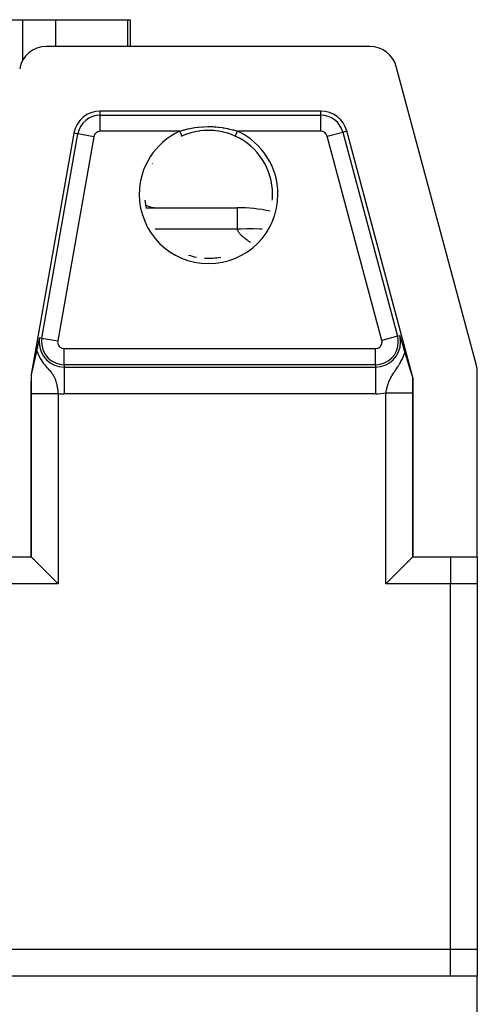
# Model space of a CAD drawing. Extents: x 24 to 1919, y -1157 to 406.
# Drawn here: x 868 to 953, y 95 to 278 of the extents above; entities that cross this region are included whole.
import ezdxf

# ---------------------------------------------------------------- set-up
doc = ezdxf.new("R2010")
doc.units = 0
doc.linetypes.add('DASHED', pattern=[11.05, 8.7, -2.35])
doc.layers.get('0').update_dxf_attribs({"linetype": 'CONTINUOUS'})
doc.layers.add('NEVIDI', color=4, linetype='DASHED')

msp = doc.modelspace()

# ---------------------------------------------------------------- linework, layer by layer
at = {"color": 2}
for p, q in [((847.070762, 278.5), (868.419605, 278.5)), ((868.419605, 278.5), (874.555857, 278.5)), ((874.555857, 278.5), (887.984694, 278.5)), ((887.984694, 278.5), (888.401998, 278.5)), ((888.401998, 278.5), (888.401998, 273.5)), ((933.086414, 273.5), (872.775117, 273.5)), ((952.829629, 214.135833), (937.916043, 269.794095)), ((923.87849, 261.5), (882.844313, 261.5)), ((877.920274, 257.368241), (870, 212.450136)), ((898.036293, 256.825418), (898.028354, 256.821774)), ((898.73303, 257.11805), (898.036293, 256.825418)), ((898.845089, 257.160262), (898.73303, 257.11805)), ((899.241238, 257.299213), (898.845089, 257.160262)), ((899.561053, 257.400044), (899.241238, 257.299213)), ((899.674537, 257.433448), (899.561053, 257.400044)), ((900.409202, 257.620554), (899.674537, 257.433448)), ((900.525531, 257.645661), (900.409202, 257.620554)), ((900.720554, 257.685048), (900.525531, 257.645661)), ((901.269862, 257.778018), (900.720554, 257.685048)), ((901.386208, 257.794351), (901.269862, 257.778018)), ((902.134048, 257.871867), (901.386208, 257.794351)), ((902.235977, 257.878786), (902.134048, 257.871867)), ((902.251574, 257.879767), (902.235977, 257.878786)), ((903.001384, 257.903027), (902.251574, 257.879767)), ((903.122412, 257.902405), (903.001384, 257.903027)), ((903.764032, 257.878769), (903.122412, 257.902405)), ((903.872364, 257.871386), (903.764032, 257.878769)), ((903.993953, 257.861927), (903.872364, 257.871386)), ((904.744622, 257.775874), (903.993953, 257.861927)), ((904.864907, 257.75761), (904.744622, 257.775874)), ((905.279789, 257.684962), (904.864907, 257.75761)), ((905.602789, 257.617887), (905.279789, 257.684962)), ((905.720355, 257.591153), (905.602789, 257.617887)), ((906.443678, 257.398635), (905.720355, 257.591153)), ((906.555931, 257.364323), (906.443678, 257.398635)), ((906.7588, 257.299203), (906.555931, 257.364323)), ((907.267661, 257.117788), (906.7588, 257.299203)), ((907.378318, 257.074807), (907.267661, 257.117788)), ((907.971645, 256.821775), (907.378318, 257.074807)), ((907.971397, 256.821226), (907.971864, 256.822245)), ((941, 211.92017), (928.708119, 257.794095)), ((914.90855, 246), (914.909656, 246)), ((891.364283, 243.5), (908.33401, 243.5)), ((891.364283, 243.5), (908.33401, 243.5)), ((908.33401, 243.5), (908.33401, 243.458889)), ((871.244683, 217.835622), (871.3343, 218.259957)), ((871.3343, 218.259957), (871.379432, 218.472649)), ((871.379432, 218.472649), (871.464918, 218.874106)), ((871.464918, 218.874106), (871.512966, 219.099151)), ((871.512966, 219.099151), (871.55775, 219.30866)), ((938.558765, 219.705291), (938.613205, 219.527964)), ((938.613205, 219.527964), (938.624567, 219.490943)), ((938.624567, 219.490943), (938.739519, 219.115996)), ((938.739519, 219.115996), (938.767265, 219.025358)), ((938.767265, 219.025358), (938.857413, 218.730396)), ((938.857413, 218.730396), (938.92263, 218.516458)), ((938.92263, 218.516458), (938.92764, 218.5)), ((938.92764, 218.5), (939.012647, 218.220271)), ((939.012647, 218.220271), (939.066762, 218.041652)), ((870.898969, 216.198081), (870.916913, 216.278852)), ((870.916913, 216.278852), (870.927751, 216.327996)), ((870.927751, 216.327996), (870.935158, 216.361748)), ((870.935158, 216.361748), (870.953732, 216.446961)), ((870.953732, 216.446961), (870.958238, 216.467757)), ((870.958238, 216.467757), (870.969627, 216.520546)), ((870.969627, 216.520546), (870.989782, 216.614737)), ((870.989782, 216.614737), (870.991934, 216.62485)), ((870.991934, 216.62485), (871.011595, 216.717768)), ((871.011595, 216.717768), (871.012564, 216.722373)), ((871.012564, 216.722373), (871.022902, 216.771627)), ((871.022902, 216.771627), (871.052116, 216.912159)), ((871.052116, 216.912159), (871.108264, 217.183295)), ((871.108264, 217.183295), (871.195626, 217.602017)), ((871.195626, 217.602017), (871.244683, 217.835622)), ((939.066762, 218.041652), (939.205664, 217.580992)), ((939.205664, 217.580992), (939.275674, 217.347508)), ((939.275674, 217.347508), (939.402277, 216.922882)), ((939.402277, 216.922882), (939.511077, 216.555355)), ((939.511077, 216.555355), (939.538618, 216.462176)), ((939.538618, 216.462176), (939.590402, 216.287976)), ((939.590402, 216.287976), (939.599, 216.259177)), ((939.599, 216.259177), (939.615049, 216.205519)), ((870.486329, 214.403072), (870.505244, 214.486713)), ((870.505244, 214.486713), (870.519991, 214.55177)), ((870.519991, 214.55177), (870.523638, 214.567835)), ((870.523638, 214.567835), (870.541247, 214.645289)), ((870.541247, 214.645289), (870.546456, 214.66816)), ((870.546456, 214.66816), (870.553185, 214.697674)), ((870.553185, 214.697674), (870.55876, 214.722107)), ((870.55876, 214.722107), (870.576176, 214.798286)), ((870.576176, 214.798286), (870.579378, 214.812271)), ((870.579378, 214.812271), (870.586068, 214.841465)), ((870.586068, 214.841465), (870.587858, 214.849271)), ((870.587858, 214.849271), (870.593495, 214.873835)), ((870.593495, 214.873835), (870.610718, 214.948762)), ((870.610718, 214.948762), (870.618788, 214.983798)), ((870.618788, 214.983798), (870.630381, 215.034053)), ((870.630381, 215.034053), (870.651557, 215.125629)), ((870.651557, 215.125629), (870.675626, 215.229398)), ((870.675626, 215.229398), (870.684678, 215.268347)), ((870.684678, 215.268347), (870.703698, 215.350074)), ((870.703698, 215.350074), (870.718628, 215.414159)), ((870.718628, 215.414159), (870.727922, 215.454036)), ((870.727922, 215.454036), (870.728996, 215.458643)), ((870.728996, 215.458643), (870.745691, 215.530266)), ((870.745691, 215.530266), (870.75422, 215.56686)), ((870.75422, 215.56686), (870.762383, 215.601904)), ((870.762383, 215.601904), (870.779093, 215.67372)), ((870.779093, 215.67372), (870.782224, 215.687194)), ((870.782224, 215.687194), (870.792895, 215.733158)), ((870.792895, 215.733158), (870.795846, 215.745884)), ((870.795846, 215.745884), (870.812666, 215.818573)), ((870.812666, 215.818573), (870.826576, 215.878923)), ((870.826576, 215.878923), (870.837815, 215.927871)), ((870.837815, 215.927871), (870.838468, 215.930717)), ((870.838468, 215.930717), (870.851194, 215.986391)), ((870.851194, 215.986391), (870.863863, 216.042088)), ((870.863863, 216.042088), (870.881295, 216.119229)), ((870.881295, 216.119229), (870.885092, 216.136114)), ((870.885092, 216.136114), (870.896125, 216.185347)), ((870.896125, 216.185347), (870.898969, 216.198081)), ((939.615049, 216.205519), (939.655691, 216.070179)), ((939.655691, 216.070179), (939.678607, 215.994207)), ((939.678607, 215.994207), (939.709479, 215.892233)), ((939.709479, 215.892233), (939.710659, 215.888344)), ((939.710659, 215.888344), (939.748699, 215.763288)), ((939.748699, 215.763288), (939.75311, 215.748828)), ((939.75311, 215.748828), (939.760919, 215.723247)), ((939.760919, 215.723247), (939.766902, 215.703665)), ((939.766902, 215.703665), (939.810477, 215.561474)), ((939.810477, 215.561474), (939.857689, 215.408218)), ((939.857689, 215.408218), (939.858531, 215.405491)), ((939.858531, 215.405491), (939.859412, 215.402641)), ((939.859412, 215.402641), (939.859851, 215.401217)), ((939.859851, 215.401217), (939.896072, 215.28417)), ((939.896072, 215.28417), (939.905472, 215.253857)), ((939.905472, 215.253857), (939.943943, 215.130035)), ((939.943943, 215.130035), (939.95158, 215.105497)), ((939.95158, 215.105497), (939.962087, 215.071758)), ((939.962087, 215.071758), (939.997221, 214.959084)), ((939.997221, 214.959084), (940.019978, 214.886212)), ((940.019978, 214.886212), (940.042623, 214.813765)), ((940.042623, 214.813765), (940.083824, 214.682087)), ((940.083824, 214.682087), (940.08794, 214.668942)), ((940.08794, 214.668942), (940.089997, 214.66237)), ((940.089997, 214.66237), (940.133348, 214.52395)), ((940.133348, 214.52395), (940.156445, 214.450224)), ((940.156445, 214.450224), (940.178976, 214.378308)), ((870.067366, 212.563292), (870.076528, 212.598552)), ((870.076528, 212.598552), (870.078069, 212.604592)), ((870.078069, 212.604592), (870.08012, 212.61267)), ((870.08012, 212.61267), (870.081389, 212.617692)), ((870.081389, 212.617692), (870.096374, 212.678151)), ((870.096374, 212.678151), (870.112123, 212.743457)), ((870.112123, 212.743457), (870.118281, 212.769359)), ((870.118281, 212.769359), (870.138565, 212.855768)), ((870.138565, 212.855768), (870.158015, 212.939892)), ((870.158015, 212.939892), (870.162426, 212.959109)), ((870.162426, 212.959109), (870.179903, 213.035646)), ((870.179903, 213.035646), (870.192264, 213.090115)), ((870.192264, 213.090115), (870.197084, 213.111417)), ((870.197084, 213.111417), (870.212418, 213.179389)), ((870.212418, 213.179389), (870.21554, 213.193256)), ((870.21554, 213.193256), (870.233592, 213.273622)), ((870.233592, 213.273622), (870.235445, 213.281885)), ((870.234464, 213.5), (870.235941, 213.5)), ((870.234464, 213.5), (870.235941, 213.5)), ((870.235445, 213.281885), (870.242019, 213.311221)), ((870.242019, 213.311221), (870.251746, 213.354672)), ((870.251746, 213.354672), (870.269976, 213.436227)), ((870.269976, 213.436227), (870.273087, 213.450162)), ((870.273087, 213.450162), (870.289235, 213.522509)), ((870.289235, 213.522509), (870.310071, 213.615934)), ((870.310071, 213.615934), (870.334575, 213.725833)), ((870.334575, 213.725833), (870.346415, 213.77893)), ((870.346415, 213.77893), (870.37854, 213.922865)), ((870.37854, 213.922865), (870.382171, 213.939118)), ((870.382171, 213.939118), (870.398576, 214.0125)), ((870.398576, 214.0125), (870.417388, 214.096531)), ((870.417388, 214.096531), (870.421492, 214.114843)), ((870.421492, 214.114843), (870.452118, 214.251261)), ((870.452118, 214.251261), (870.463695, 214.302706)), ((870.463695, 214.302706), (870.486329, 214.403072)), ((940.178976, 214.378308), (940.220795, 214.244825)), ((940.220795, 214.244825), (940.224901, 214.231719)), ((940.224901, 214.231719), (940.235754, 214.197075)), ((940.235754, 214.197075), (940.27119, 214.083937)), ((940.27119, 214.083937), (940.284027, 214.042943)), ((940.284027, 214.042943), (940.317896, 213.934768)), ((940.317896, 213.934768), (940.346787, 213.842473)), ((940.346787, 213.842473), (940.36503, 213.784184)), ((940.36503, 213.784184), (940.409619, 213.641705)), ((940.409619, 213.641705), (940.412675, 213.631938)), ((940.412675, 213.631938), (940.422379, 213.60093)), ((940.422379, 213.60093), (940.424886, 213.592921)), ((940.424886, 213.592921), (940.460115, 213.480371)), ((940.460115, 213.480371), (940.460771, 213.478275)), ((940.460771, 213.478275), (940.472884, 213.439585)), ((940.472884, 213.439585), (940.509357, 213.323133)), ((940.509357, 213.323133), (940.536911, 213.235225)), ((940.536911, 213.235225), (940.558343, 213.166907)), ((940.558343, 213.166907), (940.565422, 213.144353)), ((940.565422, 213.144353), (940.600249, 213.03352)), ((940.600249, 213.03352), (940.601959, 213.028084)), ((940.601959, 213.028084), (940.607688, 213.009876)), ((940.607688, 213.009876), (940.625066, 212.95469)), ((940.625066, 212.95469), (940.657282, 212.852602)), ((940.657282, 212.852602), (940.668272, 212.817847)), ((940.668272, 212.817847), (940.669106, 212.815211)), ((940.669106, 212.815211), (940.702979, 212.708396)), ((940.702979, 212.708396), (940.706999, 212.695753)), ((940.706999, 212.695753), (940.736046, 212.604649)), ((940.736046, 212.604649), (940.756497, 212.540809)), ((953, 178.5), (953, 212.841738)), ((870, 212.450136), (870, 178.5)), ((870.028168, 212.447672), (870, 212.450136)), ((870.028168, 212.447672), (870.038619, 212.465986)), ((870.038619, 212.465986), (870.04344, 212.479829)), ((870.04344, 212.479829), (870.05459, 212.51662)), ((870.05459, 212.51662), (870.067366, 212.563292)), ((940.756497, 212.540809), (940.76902, 212.501867)), ((940.76902, 212.501867), (940.800848, 212.403542)), ((940.800848, 212.403542), (940.80537, 212.38966)), ((940.80537, 212.38966), (940.805488, 212.389298)), ((940.805488, 212.389298), (940.805723, 212.388575)), ((940.805723, 212.388575), (940.85321, 212.244585)), ((940.85321, 212.244585), (940.876166, 212.17651)), ((940.876166, 212.17651), (940.898591, 212.111431)), ((940.898591, 212.111431), (940.930581, 212.022494)), ((940.930581, 212.022494), (940.939594, 211.998766)), ((940.939594, 211.998766), (940.946805, 211.980439)), ((940.946805, 211.980439), (940.955843, 211.958619)), ((940.955843, 211.958619), (940.970582, 211.927927)), ((940.970582, 211.927927), (940.971755, 211.925956)), ((940.971755, 211.925956), (940.979975, 211.917534)), ((940.979975, 211.917534), (941, 211.92017)), ((941, 178.5), (941, 211.92017)), ((858, 178.5), (870, 178.5)), ((870, 178.5), (870.003047, 178.499238)), ((870.003047, 178.499238), (870.006094, 178.496954)), ((870.042526, 178.460236), (870.006094, 178.496954)), ((870.047467, 178.455306), (870.042526, 178.460236)), ((870.161545, 178.341554), (870.047467, 178.455306)), ((870.181117, 178.322014), (870.161545, 178.341554)), ((870.183708, 178.319427), (870.181117, 178.322014)), ((870.302205, 178.200976), (870.183708, 178.319427)), ((870.357277, 178.145873), (870.302205, 178.200976)), ((870.400597, 178.102518), (870.357277, 178.145873)), ((870.448849, 178.054225), (870.400597, 178.102518)), ((870.622725, 177.880287), (870.448849, 178.054225)), ((870.626712, 177.8763), (870.622725, 177.880287)), ((870.702313, 177.800709), (870.626712, 177.8763)), ((870.965873, 177.537178), (870.702313, 177.800709)), ((940.297757, 177.800746), (940.034145, 177.537179)), ((940.373365, 177.876349), (940.297757, 177.800746)), ((940.599341, 178.102479), (940.373365, 177.876349)), ((940.642728, 178.145911), (940.599341, 178.102479)), ((940.682415, 178.18563), (940.642728, 178.145911)), ((940.806871, 178.310047), (940.682415, 178.18563)), ((940.818848, 178.322003), (940.806871, 178.310047)), ((940.838438, 178.341551), (940.818848, 178.322003)), ((940.952594, 178.455292), (940.838438, 178.341551)), ((940.95754, 178.460224), (940.952594, 178.455292)), ((940.993906, 178.496954), (940.95754, 178.460224)), ((940.993906, 178.496954), (940.996953, 178.499238)), ((940.996953, 178.499238), (941, 178.5)), ((941, 178.5), (948, 178.5)), ((948, 178.5), (953, 178.5)), ((953, 178.478435), (953, 173.5)), ((871.080986, 177.422063), (870.965873, 177.537178)), ((871.369269, 177.133796), (871.080986, 177.422063)), ((871.529868, 176.973218), (871.369269, 177.133796)), ((871.830493, 176.672598), (871.529868, 176.973218)), ((872.040659, 176.46241), (871.830493, 176.672598)), ((872.342176, 176.160868), (872.040659, 176.46241)), ((872.604521, 175.898535), (872.342176, 176.160868)), ((938.65794, 176.160972), (938.395576, 175.898565)), ((938.959342, 176.462409), (938.65794, 176.160972)), ((939.169539, 176.672615), (938.959342, 176.462409)), ((939.470224, 176.973292), (939.169539, 176.672615)), ((939.630739, 177.133796), (939.470224, 176.973292)), ((939.65876, 177.161815), (939.630739, 177.133796)), ((939.91105, 177.414094), (939.65876, 177.161815)), ((939.918959, 177.422002), (939.91105, 177.414094)), ((940.034145, 177.537179), (939.918959, 177.422002)), ((872.896171, 175.606906), (872.604521, 175.898535)), ((873.21131, 175.29177), (872.896171, 175.606906)), ((873.483578, 175.019483), (873.21131, 175.29177)), ((873.849887, 174.653128), (873.483578, 175.019483)), ((874.095132, 174.40785), (873.849887, 174.653128)), ((874.509259, 173.993697), (874.095132, 174.40785)), ((936.904637, 174.407812), (936.490367, 173.993589)), ((937.149892, 174.653005), (936.904637, 174.407812)), ((937.516457, 175.019475), (937.149892, 174.653005)), ((937.788783, 175.291755), (937.516457, 175.019475)), ((938.103938, 175.606899), (937.788783, 175.291755)), ((938.395576, 175.898565), (938.103938, 175.606899)), ((874.721115, 173.781858), (874.509259, 173.993697)), ((875.003048, 173.5), (874.721115, 173.781858)), ((936.278623, 173.781812), (935.996952, 173.5)), ((936.490367, 173.993589), (936.278623, 173.781812)), ((953, 173.5), (953, 105.5)), ((953, 173.5), (953, 105.5)), ((953, 105.5), (953, 100.5)), ((948, 100.5), (608, 100.5)), ((953, 100.5), (948, 100.5)), ((953, -16.841738), (953, 100.5))]:
    msp.add_line(p, q, dxfattribs=at)
for centre, radius, start, end in [((872.775117, 268.5), 5, 90, 170), ((933.086414, 268.5), 5, 15, 90), ((882.844313, 256.5), 5, 90, 170), ((923.87849, 256.5), 5, 15, 90), ((903, 246), 12.712336, 84.048372, 84.071448), ((903, 246), 11.909159, 114.942593, 115.19498), ((903, 246), 11.90855, 114.942593, 115.19498), ((903, 246), 11.90855, 0, 65.325406), ((903, 246), 11.90855, 151.188704, 151.564389), ((903, 246), 11.90855, 354.640482, 360), ((903, 246), 11.909159, 354.640481, 360), ((903, 246), 11.909159, 185.359512, 192.719784), ((903, 246), 11.90855, 185.359513, 192.72), ((893.401998, 248.5), 5, 244.925422, 270), ((908.33401, 213.5), 30, 78.219309, 90), ((903, 246), 11.909159, 251.601127, 258.960081), ((903, 246), 11.90855, 251.601129, 258.96), ((903, 246), 11.909159, 266.320224, 273.679796), ((903, 246), 11.90855, 266.320223, 273.68), ((903, 246), 11.90855, 273.679775, 281.04), ((903, 246), 11.909159, 273.679776, 281.039919), ((948, 212.841738), 5, 0, 15)]:
    msp.add_arc(centre, radius, start, end, dxfattribs=at)
at = {"layer": 'NEVIDI', "color": 7, "linetype": 'CONTINUOUS'}
for p, q in [((868.419605, 270.940146), (868.419605, 278.5)), ((874.555857, 273.5), (874.555857, 278.5)), ((887.984694, 273.5), (887.984694, 278.5)), ((882.844313, 260.728087), (882.844313, 261.5)), ((882.844313, 260.728087), (923.87849, 260.728087)), ((882.844313, 257.729914), (882.844313, 260.728087)), ((923.87849, 260.728087), (923.87849, 261.5)), ((923.87849, 257.729914), (923.87849, 260.728087)), ((900.191796, 258.379382), (900.461111, 258.421842)), ((900.461111, 258.421842), (900.993615, 258.492773)), ((900.993615, 258.492773), (901.124649, 258.507591)), ((901.124649, 258.507591), (901.929526, 258.576298)), ((901.929526, 258.576298), (902.0613, 258.583935)), ((902.0613, 258.583935), (902.869247, 258.608743)), ((902.869247, 258.608743), (903.000902, 258.609223)), ((903.000902, 258.609223), (903.810893, 258.5902)), ((903.810893, 258.5902), (903.945671, 258.583333)), ((903.945671, 258.583333), (904.75774, 258.519775)), ((904.75774, 258.519775), (904.891124, 258.505672)), ((904.891124, 258.505672), (905.539613, 258.421839)), ((905.539613, 258.421839), (905.692241, 258.398351)), ((871.980035, 219.2342), (878.68046, 257.2342)), ((881.633083, 256.713572), (874.932658, 218.713572)), ((878.68046, 257.2342), (877.920274, 257.368241)), ((881.633083, 256.713572), (878.68046, 257.2342)), ((897.611145, 257.729914), (882.844313, 257.729914)), ((897.611145, 257.729914), (898.25284, 257.935235)), ((897.611148, 257.729917), (897.6496, 257.646214)), ((897.6496, 257.646214), (897.656367, 257.631484)), ((897.656367, 257.631484), (897.6648, 257.613128)), ((897.6648, 257.613128), (897.7016, 257.533023)), ((897.7016, 257.533023), (897.708231, 257.518589)), ((897.708231, 257.518589), (897.719692, 257.49364)), ((897.719692, 257.49364), (897.752231, 257.422813)), ((897.752231, 257.422813), (897.758632, 257.408879)), ((897.758632, 257.408879), (897.772732, 257.378187)), ((897.772732, 257.378187), (897.800581, 257.317568)), ((897.800581, 257.317568), (897.806624, 257.304415)), ((897.806624, 257.304415), (897.822753, 257.269307)), ((897.822753, 257.269307), (897.845877, 257.218973)), ((897.845877, 257.218973), (897.851481, 257.206775)), ((897.851481, 257.206775), (897.869054, 257.168523)), ((897.869054, 257.168523), (897.887475, 257.128427)), ((897.887475, 257.128427), (897.892537, 257.117409)), ((897.892537, 257.117409), (897.910654, 257.077974)), ((897.910654, 257.077974), (897.924657, 257.047492)), ((897.924657, 257.047492), (897.929105, 257.037811)), ((897.929105, 257.037811), (897.946892, 256.999095)), ((897.946892, 256.999095), (897.95686, 256.977397)), ((897.95686, 256.977397), (897.960635, 256.969179)), ((897.960635, 256.969179), (897.977062, 256.933424)), ((897.977062, 256.933424), (897.983588, 256.919218)), ((897.983588, 256.919218), (897.986618, 256.912624)), ((897.986618, 256.912624), (898.000666, 256.882044)), ((898.000666, 256.882044), (898.004366, 256.87399)), ((898.004366, 256.87399), (898.006601, 256.869127)), ((898.006601, 256.869127), (898.017242, 256.845961)), ((898.017242, 256.845961), (898.018863, 256.842434)), ((898.018863, 256.842434), (898.020264, 256.839382)), ((898.020264, 256.839382), (898.026529, 256.825741)), ((898.026529, 256.825741), (898.026896, 256.82494)), ((898.026896, 256.82494), (898.027456, 256.823721)), ((898.027456, 256.823721), (898.0286, 256.821224)), ((898.25284, 257.935235), (898.374962, 257.970869)), ((898.374962, 257.970869), (898.572449, 258.026209)), ((898.572449, 258.026209), (899.146548, 258.171421)), ((899.146548, 258.171421), (899.2723, 258.200201)), ((899.2723, 258.200201), (900.062108, 258.357345)), ((900.062108, 258.357345), (900.191796, 258.379382)), ((905.692241, 258.398351), (905.821648, 258.377299)), ((905.821648, 258.377299), (906.607361, 258.22677)), ((906.607361, 258.22677), (906.732671, 258.199085)), ((906.732671, 258.199085), (907.427571, 258.026213)), ((907.427571, 258.026213), (907.503425, 258.005298)), ((907.503425, 258.005298), (907.625904, 257.970654)), ((907.625904, 257.970654), (908.378752, 257.733389)), ((907.972542, 256.823722), (907.978249, 256.836146)), ((907.978249, 256.836146), (907.978438, 256.836558)), ((907.978438, 256.836558), (907.979735, 256.839383)), ((907.979735, 256.839383), (907.991271, 256.864493)), ((907.991271, 256.864493), (907.992001, 256.866082)), ((907.992001, 256.866082), (907.9934, 256.869127)), ((907.9934, 256.869127), (908.010459, 256.90626)), ((908.010459, 256.90626), (908.012926, 256.911631)), ((908.012926, 256.911631), (908.013382, 256.912624)), ((908.013382, 256.912624), (908.035685, 256.96117)), ((908.035685, 256.96117), (908.039365, 256.96918)), ((908.039365, 256.96918), (908.040624, 256.97192)), ((908.040624, 256.97192), (908.066529, 257.028309)), ((908.066529, 257.028309), (908.070895, 257.037811)), ((908.070895, 257.037811), (908.074504, 257.045666)), ((908.074504, 257.045666), (908.102465, 257.106531)), ((908.102465, 257.106531), (908.107463, 257.117409)), ((908.107463, 257.117409), (908.114156, 257.131977)), ((908.114156, 257.131977), (908.142972, 257.194701)), ((908.142972, 257.194701), (908.148519, 257.206775)), ((908.148519, 257.206775), (908.158681, 257.228895)), ((908.158681, 257.228895), (908.187408, 257.291424)), ((908.187408, 257.291424), (908.193376, 257.304415)), ((908.193376, 257.304415), (908.207359, 257.334851)), ((908.207359, 257.334851), (908.23502, 257.39506)), ((908.23502, 257.39506), (908.241368, 257.408878)), ((908.241368, 257.408878), (908.259294, 257.447899)), ((908.259294, 257.447899), (908.285166, 257.504215)), ((908.285166, 257.504215), (908.291769, 257.518588)), ((908.291769, 257.518588), (908.313635, 257.566185)), ((908.313635, 257.566185), (908.336864, 257.61675)), ((908.336864, 257.61675), (908.343632, 257.631483)), ((908.343632, 257.631483), (908.369231, 257.687208)), ((908.369231, 257.687208), (908.38885, 257.729917)), ((908.378752, 257.733389), (908.388855, 257.729914)), ((923.87849, 257.729914), (908.388855, 257.729914)), ((925.066496, 256.818325), (927.962508, 257.594309)), ((935.248565, 218.818325), (925.066496, 256.818325)), ((927.962508, 257.594309), (928.708119, 257.794095)), ((927.962508, 257.594309), (938.144577, 219.594309)), ((908.33401, 243.458889), (908.33401, 243.288967)), ((908.33401, 243.288967), (908.33401, 242.948835)), ((908.33401, 242.948835), (908.33401, 242.658841)), ((908.33401, 242.658841), (908.33401, 241.865563)), ((908.33401, 241.865563), (908.33401, 241.618463)), ((908.33401, 241.618463), (908.33401, 240.230173)), ((908.33401, 240.230173), (908.33401, 240.182455)), ((908.33401, 240.182455), (908.33401, 239.480762)), ((908.33401, 239.480762), (893.052777, 239.480762)), ((908.963661, 239.522863), (908.33401, 239.480762)), ((908.380766, 239.347827), (908.33401, 239.480762)), ((908.42473, 239.246185), (908.380766, 239.347827)), ((908.496403, 239.10661), (908.42473, 239.246185)), ((908.556005, 239.005941), (908.496403, 239.10661)), ((908.648342, 238.867673), (908.556005, 239.005941)), ((908.722283, 238.767936), (908.648342, 238.867673)), ((908.833625, 238.630911), (908.722283, 238.767936)), ((908.920858, 238.531989), (908.833625, 238.630911)), ((909.049951, 238.395968), (908.920858, 238.531989)), ((909.002021, 239.52505), (908.963661, 239.522863)), ((910.128132, 239.569829), (909.002021, 239.52505)), ((909.149381, 238.29795), (909.049951, 238.395968)), ((909.294361, 238.162852), (909.149381, 238.29795)), ((910.167511, 239.570715), (910.128132, 239.569829)), ((910.93927, 239.578756), (910.167511, 239.570715)), ((911.30939, 239.576305), (910.93927, 239.578756)), ((911.348679, 239.575804), (911.30939, 239.576305)), ((912.503349, 239.540308), (911.348679, 239.575804)), ((912.543245, 239.53836), (912.503349, 239.540308)), ((912.963697, 239.510073), (912.543245, 239.53836)), ((909.403738, 238.065528), (909.294361, 238.162852)), ((909.562241, 237.930412), (909.403738, 238.065528)), ((909.679579, 237.834425), (909.562241, 237.930412)), ((909.851827, 237.699025), (909.679579, 237.834425)), ((909.976538, 237.604627), (909.851827, 237.699025)), ((910.162098, 237.469127), (909.976538, 237.604627)), ((910.293882, 237.376125), (910.162098, 237.469127)), ((910.491777, 237.240947), (910.293882, 237.376125)), ((910.630872, 237.148861), (910.491777, 237.240947)), ((910.819249, 237.027845), (910.630872, 237.148861)), ((874.452053, 228.818698), (874.452132, 228.822927)), ((871.079902, 218.325503), (871.081217, 218.325503)), ((871.980035, 219.2342), (871.55775, 219.30866)), ((871.980035, 219.2342), (874.932658, 218.713572)), ((938.144577, 219.594309), (935.248565, 218.818325)), ((938.144577, 219.594309), (938.558765, 219.705291)), ((871.052116, 216.912159), (871.06205, 216.876783)), ((871.06205, 216.876783), (871.204116, 216.439744)), ((871.204116, 216.439744), (871.255125, 216.305422)), ((871.255125, 216.305422), (871.288873, 216.221301)), ((876.143887, 217.270086), (934.060559, 217.270086)), ((876.143887, 214.271913), (876.143887, 217.270086)), ((934.060559, 214.271913), (934.060559, 217.270086)), ((939.392574, 216.181882), (939.50948, 216.549829)), ((939.50948, 216.549829), (939.511077, 216.555355)), ((871.288873, 216.221301), (871.588283, 215.589721)), ((871.588283, 215.589721), (871.606177, 215.556816)), ((871.606177, 215.556816), (871.657379, 215.46494)), ((871.657379, 215.46494), (871.954972, 214.985043)), ((871.954972, 214.985043), (871.989178, 214.934675)), ((871.989178, 214.934675), (872.03568, 214.8675)), ((872.03568, 214.8675), (872.309485, 214.497676)), ((872.309485, 214.497676), (872.330023, 214.471438)), ((872.330023, 214.471438), (872.370742, 214.419942)), ((938.521089, 214.378147), (938.596582, 214.503117)), ((938.596582, 214.503117), (938.764778, 214.794773)), ((938.764778, 214.794773), (938.779664, 214.821612)), ((938.779664, 214.821612), (938.801927, 214.862103)), ((938.801927, 214.862103), (938.964818, 215.172839)), ((938.964818, 215.172839), (939.05972, 215.367932)), ((939.05972, 215.367932), (939.097897, 215.449967)), ((939.097897, 215.449967), (939.270823, 215.854042)), ((939.270823, 215.854042), (939.355854, 216.078168)), ((939.355854, 216.078168), (939.392574, 216.181882)), ((872.370742, 214.419942), (872.382402, 214.405319)), ((872.382402, 214.405319), (872.626923, 214.109534)), ((872.626923, 214.109534), (872.662138, 214.06837)), ((872.662138, 214.06837), (872.862735, 213.838747)), ((872.862735, 213.838747), (872.884437, 213.814298)), ((872.884437, 213.814298), (872.915155, 213.779789)), ((872.915155, 213.779789), (873.108218, 213.564416)), ((873.108218, 213.564416), (873.135068, 213.534527)), ((873.135068, 213.534527), (873.303423, 213.346172)), ((873.303423, 213.346172), (873.326854, 213.319711)), ((873.326854, 213.319711), (873.386759, 213.251609)), ((873.386759, 213.251609), (873.428148, 213.204101)), ((873.428148, 213.204101), (873.474498, 213.150367)), ((873.474498, 213.150367), (873.495093, 213.126288)), ((873.495093, 213.126288), (873.625052, 212.970754)), ((873.625052, 212.970754), (873.643181, 212.94847)), ((873.643181, 212.94847), (873.758219, 212.802785)), ((873.758219, 212.802785), (873.774291, 212.781759)), ((873.774291, 212.781759), (873.876652, 212.643146)), ((873.876652, 212.643146), (873.891027, 212.622952)), ((873.891027, 212.622952), (873.943622, 212.547316)), ((934.060559, 214.271913), (876.143887, 214.271913)), ((876.143887, 214.271913), (876.143887, 213.843114)), ((876.143887, 213.843114), (934.060559, 213.843114)), ((876.143887, 213.843114), (876.143887, 208.84616)), ((934.060559, 214.271913), (934.060559, 213.843114)), ((934.060559, 213.843114), (934.060559, 208.84616)), ((937.299447, 212.530975), (937.432511, 212.738312)), ((937.432511, 212.738312), (937.453344, 212.770137)), ((937.453344, 212.770137), (937.601283, 212.992497)), ((937.601283, 212.992497), (937.624459, 213.026872)), ((937.624459, 213.026872), (937.699006, 213.136845)), ((937.699006, 213.136845), (937.730467, 213.183048)), ((937.730467, 213.183048), (937.789131, 213.268998)), ((937.789131, 213.268998), (937.814883, 213.306678)), ((937.814883, 213.306678), (937.998222, 213.575355)), ((937.998222, 213.575355), (938.026944, 213.617683)), ((938.026944, 213.617683), (938.17216, 213.833774)), ((938.17216, 213.833774), (938.230337, 213.921638)), ((938.230337, 213.921638), (938.262053, 213.969926)), ((938.262053, 213.969926), (938.486313, 214.321623)), ((938.486313, 214.321623), (938.521089, 214.378147)), ((870.010929, 210.585597), (870.012497, 210.835979)), ((870.012497, 210.835979), (870.012748, 210.873022)), ((870.012748, 210.873022), (870.014567, 211.12227)), ((870.014567, 211.12227), (870.014855, 211.159125)), ((870.014855, 211.159125), (870.016925, 211.407176)), ((870.016925, 211.407176), (870.017251, 211.443884)), ((870.017251, 211.443884), (870.019573, 211.690666)), ((870.019573, 211.690666), (870.019937, 211.727195)), ((870.019937, 211.727195), (870.022512, 211.972661)), ((870.022512, 211.972661), (870.022913, 212.008998)), ((870.022913, 212.008998), (870.025742, 212.253072)), ((870.025742, 212.253072), (870.02618, 212.289194)), ((870.02618, 212.289194), (870.028168, 212.447672)), ((873.943622, 212.547316), (873.982559, 212.489388)), ((873.982559, 212.489388), (873.995393, 212.469901)), ((873.995393, 212.469901), (874.016026, 212.438141)), ((874.016026, 212.438141), (874.077697, 212.339749)), ((874.077697, 212.339749), (874.089299, 212.320614)), ((874.089299, 212.320614), (874.163307, 212.193258)), ((874.163307, 212.193258), (874.173752, 212.174487)), ((874.173752, 212.174487), (874.240524, 212.049165)), ((874.240524, 212.049165), (874.249973, 212.03063)), ((874.249973, 212.03063), (874.310446, 211.906718)), ((874.310446, 211.906718), (874.319034, 211.888333)), ((874.319034, 211.888333), (874.368913, 211.777245)), ((874.368913, 211.777245), (874.374073, 211.765306)), ((874.374073, 211.765306), (874.381905, 211.74701)), ((874.381905, 211.74701), (874.43213, 211.62444)), ((874.43213, 211.62444), (874.43924, 211.606307)), ((874.43924, 211.606307), (874.485277, 211.483715)), ((874.485277, 211.483715), (874.491809, 211.465558)), ((874.491809, 211.465558), (874.519975, 211.384953)), ((874.519975, 211.384953), (874.534179, 211.342822)), ((874.534179, 211.342822), (874.54024, 211.324523)), ((874.54024, 211.324523), (874.579409, 211.20134)), ((874.579409, 211.20134), (874.584993, 211.183036)), ((874.584993, 211.183036), (874.600457, 211.131322)), ((874.600457, 211.131322), (874.621293, 211.05913)), ((874.621293, 211.05913), (874.626515, 211.040565)), ((874.626515, 211.040565), (874.660262, 210.915774)), ((874.660262, 210.915774), (874.665104, 210.897156)), ((874.665104, 210.897156), (874.696638, 210.771179)), ((874.696638, 210.771179), (874.701149, 210.752459)), ((936.41669, 210.701609), (936.475151, 210.868801)), ((936.475151, 210.868801), (936.484187, 210.893689)), ((936.484187, 210.893689), (936.547674, 211.062024)), ((936.547674, 211.062024), (936.557474, 211.087048)), ((936.557474, 211.087048), (936.626473, 211.256679)), ((936.626473, 211.256679), (936.637109, 211.281871)), ((936.637109, 211.281871), (936.64081, 211.290582)), ((936.64081, 211.290582), (936.688077, 211.399353)), ((936.688077, 211.399353), (936.712043, 211.452831)), ((936.712043, 211.452831), (936.723653, 211.478355)), ((936.723653, 211.478355), (936.805402, 211.651493)), ((936.805402, 211.651493), (936.81812, 211.677466)), ((936.81812, 211.677466), (936.907654, 211.85393)), ((936.907654, 211.85393), (936.921622, 211.880534)), ((936.921622, 211.880534), (937.019968, 212.061664)), ((937.019968, 212.061664), (937.035288, 212.088987)), ((937.035288, 212.088987), (937.10014, 212.202296)), ((937.10014, 212.202296), (937.143774, 212.276573)), ((937.143774, 212.276573), (937.160689, 212.304981)), ((937.160689, 212.304981), (937.185541, 212.34635)), ((937.185541, 212.34635), (937.280686, 212.501077)), ((937.280686, 212.501077), (937.299447, 212.530975)), ((940.979975, 211.917534), (940.981513, 211.755813)), ((940.981513, 211.755813), (940.981919, 211.711337)), ((940.981919, 211.711337), (940.984496, 211.409762)), ((940.984496, 211.409762), (940.984851, 211.365023)), ((940.984851, 211.365023), (940.987076, 211.061823)), ((940.987076, 211.061823), (940.987379, 211.016828)), ((940.987379, 211.016828), (940.989249, 210.712044)), ((870.006094, 208.913806), (870.006145, 209.088595)), ((870.006145, 209.088595), (870.006171, 209.126657)), ((870.006171, 209.126657), (870.006471, 209.383401)), ((870.006471, 209.383401), (870.006535, 209.42129)), ((870.006535, 209.42129), (870.007094, 209.676761)), ((870.007094, 209.676761), (870.007195, 209.714466)), ((870.007195, 209.714466), (870.008009, 209.968584)), ((870.008009, 209.968584), (870.008149, 210.006159)), ((870.008149, 210.006159), (870.009217, 210.259208)), ((870.009217, 210.259208), (870.009394, 210.296599)), ((870.009394, 210.296599), (870.010715, 210.548402)), ((870.010715, 210.548402), (870.010929, 210.585597)), ((874.701149, 210.752459), (874.730564, 210.62572)), ((874.730564, 210.62572), (874.734777, 210.606884)), ((874.734777, 210.606884), (874.76226, 210.479465)), ((874.76226, 210.479465), (874.7627, 210.477357)), ((874.7627, 210.477357), (874.766178, 210.460639)), ((874.766178, 210.460639), (874.791841, 210.333034)), ((874.791841, 210.333034), (874.795515, 210.314139)), ((874.795515, 210.314139), (874.819535, 210.186506)), ((874.819535, 210.186506), (874.822977, 210.167608)), ((874.822977, 210.167608), (874.845501, 210.039925)), ((874.845501, 210.039925), (874.848739, 210.02098)), ((874.848739, 210.02098), (874.869959, 209.892956)), ((874.869959, 209.892956), (874.873004, 209.874031)), ((874.873004, 209.874031), (874.882809, 209.812105)), ((874.882809, 209.812105), (874.893057, 209.745776)), ((874.893057, 209.745776), (874.895951, 209.726738)), ((874.895951, 209.726738), (874.914976, 209.59807)), ((874.914976, 209.59807), (874.917722, 209.578974)), ((874.917722, 209.578974), (874.93579, 209.449919)), ((874.93579, 209.449919), (874.938404, 209.430739)), ((874.938404, 209.430739), (874.955608, 209.301223)), ((874.955608, 209.301223), (874.958098, 209.281995)), ((874.958098, 209.281995), (874.974522, 209.152072)), ((874.974522, 209.152072), (874.97599, 209.140194)), ((874.97599, 209.140194), (874.976898, 209.132831)), ((874.976898, 209.132831), (874.99266, 209.002379)), ((874.99266, 209.002379), (874.994949, 208.983031)), ((874.994949, 208.983031), (875.003048, 208.913806)), ((935.996952, 209.042357), (936.02215, 209.173025)), ((935.996952, 173.5), (935.996952, 209.042357)), ((935.996952, 209.042357), (936.109889, 209.042357)), ((936.02215, 209.173025), (936.026909, 209.197164)), ((936.026909, 209.197164), (936.033068, 209.228155)), ((936.033068, 209.228155), (936.059946, 209.360027)), ((936.059946, 209.360027), (936.064989, 209.384169)), ((936.064989, 209.384169), (936.069883, 209.407416)), ((936.069883, 209.407416), (936.100051, 209.546894)), ((936.100051, 209.546894), (936.105408, 209.570993)), ((936.105408, 209.570993), (936.142796, 209.733828)), ((936.109889, 209.042357), (936.490611, 209.042357)), ((936.142796, 209.733828), (936.148519, 209.757964)), ((936.148519, 209.757964), (936.188466, 209.920994)), ((936.188466, 209.920994), (936.192267, 209.936031)), ((936.192267, 209.936031), (936.194577, 209.945129)), ((936.194577, 209.945129), (936.237369, 210.108471)), ((936.237369, 210.108471), (936.243947, 210.132731)), ((936.243947, 210.132731), (936.29001, 210.29678)), ((936.29001, 210.29678), (936.297103, 210.321178)), ((936.297103, 210.321178), (936.346831, 210.486225)), ((936.346831, 210.486225), (936.354503, 210.510785)), ((936.354503, 210.510785), (936.401504, 210.656314)), ((936.401504, 210.656314), (936.408369, 210.67689)), ((936.408369, 210.67689), (936.41669, 210.701609)), ((936.490611, 209.042357), (936.5653, 209.042357)), ((936.5653, 209.042357), (936.760914, 209.042357)), ((936.760914, 209.042357), (937.150097, 209.042357)), ((937.150097, 209.042357), (937.208288, 209.042357)), ((937.208288, 209.042357), (937.398849, 209.042357)), ((937.398849, 209.042357), (937.788812, 209.042357)), ((937.788812, 209.042357), (937.830747, 209.042357)), ((937.830747, 209.042357), (938.01295, 209.042357)), ((938.01295, 209.042357), (938.395457, 209.042357)), ((938.395457, 209.042357), (938.421734, 209.042357)), ((938.421734, 209.042357), (938.592537, 209.042357)), ((938.592537, 209.042357), (938.959425, 209.042357)), ((938.959425, 209.042357), (938.971499, 209.042357)), ((938.971499, 209.042357), (939.127727, 209.042357)), ((939.127727, 209.042357), (939.470243, 209.042357)), ((939.470243, 209.042357), (939.609463, 209.042357)), ((939.609463, 209.042357), (939.909656, 209.042357)), ((939.909656, 209.042357), (939.918981, 209.042357)), ((939.918981, 209.042357), (940.029417, 209.042357)), ((940.029417, 209.042357), (940.282355, 209.042357)), ((940.282355, 209.042357), (940.297732, 209.042357)), ((940.297732, 209.042357), (940.380575, 209.042357)), ((940.380575, 209.042357), (940.581699, 209.042357)), ((940.581699, 209.042357), (940.599467, 209.042357)), ((940.599467, 209.042357), (940.656764, 209.042357)), ((940.656764, 209.042357), (940.802769, 209.042357)), ((940.802769, 209.042357), (940.818953, 209.042357)), ((940.818953, 209.042357), (940.853468, 209.042357)), ((940.853468, 209.042357), (940.941684, 209.042357)), ((940.941684, 209.042357), (940.952263, 209.042357)), ((940.952263, 209.042357), (940.967096, 209.042357)), ((940.967096, 209.042357), (940.993906, 209.042357)), ((940.989249, 210.712044), (940.989499, 210.666806)), ((940.989499, 210.666806), (940.991012, 210.360206)), ((940.991012, 210.360206), (940.991208, 210.314942)), ((940.991208, 210.314942), (940.992361, 210.006506)), ((940.992361, 210.006506), (940.992505, 209.96069)), ((940.992505, 209.96069), (940.993292, 209.650867)), ((940.993292, 209.650867), (940.993382, 209.604775)), ((940.993382, 209.604775), (940.993802, 209.293265)), ((940.993802, 209.293265), (940.993837, 209.246924)), ((940.993837, 209.246924), (940.993906, 209.042357)), ((940.993906, 209.042357), (940.993906, 178.496954)), ((870.006094, 178.496954), (870.006094, 208.913806)), ((870.006094, 208.913806), (870.015857, 208.913806)), ((870.015857, 208.913806), (870.047737, 208.913806)), ((870.047737, 208.913806), (870.058316, 208.913806)), ((870.058316, 208.913806), (870.105098, 208.913806)), ((870.105098, 208.913806), (870.181047, 208.913806)), ((870.181047, 208.913806), (870.197266, 208.913806)), ((870.197266, 208.913806), (870.277982, 208.913806)), ((870.277982, 208.913806), (870.400532, 208.913806)), ((870.400532, 208.913806), (870.4183, 208.913806)), ((870.4183, 208.913806), (870.531552, 208.913806)), ((870.531552, 208.913806), (870.702267, 208.913806)), ((870.702267, 208.913806), (870.717644, 208.913806)), ((870.717644, 208.913806), (870.861875, 208.913806)), ((870.861875, 208.913806), (871.081019, 208.913806)), ((871.081019, 208.913806), (871.090343, 208.913806)), ((871.090343, 208.913806), (871.262607, 208.913806)), ((871.262607, 208.913806), (871.529757, 208.913806)), ((871.529757, 208.913806), (871.727256, 208.913806)), ((871.727256, 208.913806), (872.028502, 208.913806)), ((872.028502, 208.913806), (872.040576, 208.913806)), ((872.040576, 208.913806), (872.247789, 208.913806)), ((872.247789, 208.913806), (872.578267, 208.913806)), ((872.578267, 208.913806), (872.604544, 208.913806)), ((872.604544, 208.913806), (872.815489, 208.913806)), ((872.815489, 208.913806), (873.169253, 208.913806)), ((873.169253, 208.913806), (873.211188, 208.913806)), ((873.211188, 208.913806), (873.420999, 208.913806)), ((873.420999, 208.913806), (873.791585, 208.913806)), ((873.791585, 208.913806), (873.849902, 208.913806)), ((873.849902, 208.913806), (874.053003, 208.913806)), ((874.053003, 208.913806), (874.434698, 208.913806)), ((874.434698, 208.913806), (874.509388, 208.913806)), ((874.509388, 208.913806), (874.701328, 208.913806)), ((874.701328, 208.913806), (875.003048, 208.913806)), ((875.003048, 208.913806), (875.003048, 173.5)), ((934.060559, 208.84616), (876.143887, 208.84616)), ((948, 178.5), (948, 173.5)), ((875.003048, 173.5), (853, 173.5)), ((948, 173.5), (935.996952, 173.5)), ((953, 173.5), (948, 173.5)), ((948, 105.5), (948, 173.5)), ((608, 105.5), (948, 105.5)), ((948, 100.5), (948, 105.5)), ((948, 105.5), (953, 105.5))]:
    msp.add_line(p, q, dxfattribs=at)
for centre, radius, start, end in [((882.844313, 256.5), 4.228087, 90, 170), ((923.87849, 256.5), 4.228087, 15, 90), ((882.844313, 256.5), 1.229914, 90, 170), ((903, 246), 12.90855, 114.674584, 180), ((903, 246), 12.90855, 0, 65.325416), ((923.87849, 256.5), 1.229914, 15, 90), ((903, 246), 12.90855, 180, 360), ((876.143887, 218.5), 4.656886, 170, 180), ((876.143887, 218.5), 4.656886, 180, 270), ((876.143887, 218.5), 4.228087, 170, 180), ((876.143887, 218.5), 4.228087, 180, 270), ((876.143887, 218.5), 1.229914, 170, 180), ((876.143887, 218.5), 1.229914, 180, 270), ((934.060559, 218.5), 4.656886, 270, 360), ((934.060559, 218.5), 4.228087, 270, 360), ((934.060559, 218.5), 1.229914, 270, 360), ((934.060559, 218.5), 1.229914, 0, 15), ((934.060559, 218.5), 4.228087, 0, 15), ((934.060559, 218.5), 4.656886, 0, 15), ((934.060559, 218.5), 9.65384, 270, 281.571036), ((876.143887, 218.5), 9.65384, 263.213229, 270)]:
    msp.add_arc(centre, radius, start, end, dxfattribs=at)

doc.saveas('drawing.dxf')
